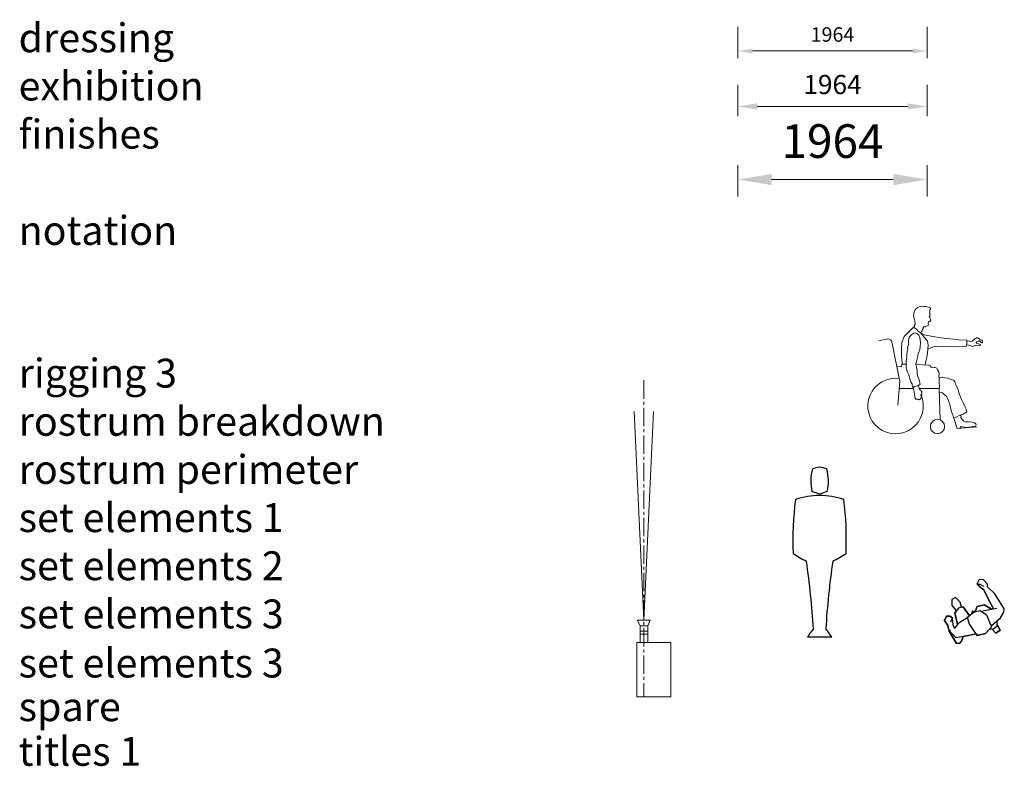
# Model space of a CAD drawing. Units: millimetres. Extents: x 21632 to 272009, y -47598 to 71564.
# Drawn here: x 49166 to 59396, y 3145 to 10898 of the extents above; entities that cross this region are included whole.
import ezdxf

# ---------------------------------------------------------------- set-up
doc = ezdxf.new("R2010")
doc.units = ezdxf.units.MM
doc.header["$LTSCALE"] = 100
doc.linetypes.add('CENTER2', pattern=[28.575, 19.05, -3.175, 3.175, -3.175])
doc.linetypes.add('HIDDENX2', pattern=[19.05, 12.7, -6.35])
for name, color, linetype in [('.dancefloor perimeter', 242, 'Continuous'), ('.dressing', 210, 'Continuous'), ('.finishes', 203, 'Continuous'), ('.notation', 25, 'Continuous'), ('.rigging 3', 152, 'Continuous'), ('.rostrum breakdown', 11, 'Continuous'), ('.rostrum perimeter', 15, 'Continuous'), ('.set elements 1', 171, 'Continuous'), ('.set elements 2', 173, 'Continuous'), ('.set elements 4', 175, 'Continuous'), ('.spare', 7, 'Continuous'), ('.titles', 35, 'Continuous'), ('.titles 2', 35, 'Continuous'), ('.video', 122, 'Continuous')]:
    doc.layers.add(name, color=color, linetype=linetype)
doc.layers.add('.dimensions 1', color=105, linetype='Continuous', lineweight=9)
doc.styles.add('150mm_text', font='GOTHIC.TTF', dxfattribs={"height": 150})
doc.styles.add('200mm_text', font='GOTHIC.TTF', dxfattribs={"height": 200})
doc.styles.add('300m_text', font='GOTHIC.TTF', dxfattribs={"height": 300})
doc.styles.add('350mm_text', font='GOTHIC.TTF', dxfattribs={"height": 350})
doc.dimstyles.new('150mm_dim', dxfattribs={"dimtxt": 150, "dimasz": 150, "dimexe": 75, "dimexo": 75, "dimgap": 75, "dimtad": 1, "dimdec": 0, "dimtxsty": '150mm_text', "dimcen": 75, "dimclrd": 256, "dimclre": 256, "dimclrt": 256, "dimadec": 0, "dimazin": 0, "dimtfac": 1, "dimtdec": 0, "dimtmove": 0, "dimatfit": 3, "dimfxl": 1, "dimlwd": 9, "dimlwe": 9, "dimarcsym": 0})
doc.dimstyles.new('200mm_dim', dxfattribs={"dimtxt": 200, "dimasz": 200, "dimexe": 100, "dimexo": 100, "dimgap": 100, "dimtad": 1, "dimdec": 0, "dimtxsty": '200mm_text', "dimcen": 100, "dimclrd": 256, "dimclre": 256, "dimclrt": 256, "dimadec": 0, "dimazin": 0, "dimtfac": 1, "dimtdec": 0, "dimtmove": 0, "dimatfit": 3, "dimfxl": 1, "dimlwd": 9, "dimlwe": 9, "dimarcsym": 0})
doc.dimstyles.new('350mm_dim', dxfattribs={"dimtxt": 350, "dimasz": 350, "dimexe": 175, "dimexo": 175, "dimgap": 175, "dimtad": 1, "dimdec": 0, "dimtxsty": '350mm_text', "dimcen": 175, "dimclrd": 256, "dimclre": 256, "dimclrt": 256, "dimadec": 0, "dimazin": 0, "dimtfac": 1, "dimtdec": 0, "dimtmove": 0, "dimatfit": 3, "dimfxl": 1, "dimlwd": 9, "dimlwe": 9, "dimarcsym": 0})

# ---------------------------------------------------------------- blocks, each defined once
blk = doc.blocks.new('*D0')
at = {"layer": '.dimensions 1', "linetype": 'Continuous', "lineweight": 9, "transparency": 16777216}
for p, q in [((56629, 9388), (56629, 9063)), ((58593, 9388), (58593, 9063)), ((56979, 9238), (58243, 9238))]:
    blk.add_line(p, q, dxfattribs=at)
at = {"layer": '.dimensions 1', "linetype": 'Continuous', "lineweight": 20, "transparency": 16777216}
for points in [[(56979, 9296), (56979, 9180), (56629, 9238)], [(58243, 9296), (58243, 9180), (58593, 9238)]]:
    blk.add_solid(points, dxfattribs=at)
at = {"layer": 'Defpoints', "color": 0, "linetype": 'Continuous', "lineweight": 20, "transparency": 16777216}
for p in [(56629, 9563), (58593, 9563), (58593, 9238)]:
    blk.add_point(p, dxfattribs=at)
at = {"layer": '.dimensions 1', "linetype": 'Continuous', "transparency": 16777216, "insert": (57611, 9592), "char_height": 350, "attachment_point": 5, "style": '350mm_text'}
blk.add_mtext('1964', dxfattribs=at)
blk = doc.blocks.new('*D1')
at = {"layer": '.dimensions 1', "linetype": 'Continuous', "lineweight": 9, "transparency": 16777216}
for p, q in [((56629, 10823), (56629, 10498)), ((58593, 10823), (58593, 10498)), ((56779, 10573), (58443, 10573))]:
    blk.add_line(p, q, dxfattribs=at)
at = {"layer": '.dimensions 1', "linetype": 'Continuous', "lineweight": 20, "transparency": 16777216}
for points in [[(56779, 10598), (56779, 10548), (56629, 10573)], [(58443, 10598), (58443, 10548), (58593, 10573)]]:
    blk.add_solid(points, dxfattribs=at)
at = {"layer": 'Defpoints', "color": 0, "linetype": 'Continuous', "lineweight": 20, "transparency": 16777216}
for p in [(56629, 10898), (58593, 10898), (58593, 10573)]:
    blk.add_point(p, dxfattribs=at)
at = {"layer": '.dimensions 1', "linetype": 'Continuous', "transparency": 16777216, "insert": (57611, 10725), "char_height": 150, "attachment_point": 5, "style": '150mm_text'}
blk.add_mtext('1964', dxfattribs=at)
blk = doc.blocks.new('*D2')
at = {"layer": '.dimensions 1', "linetype": 'Continuous', "lineweight": 9, "transparency": 16777216}
for p, q in [((56629, 10222), (56629, 9897)), ((58593, 10222), (58593, 9897)), ((56829, 9997), (58393, 9997))]:
    blk.add_line(p, q, dxfattribs=at)
at = {"layer": '.dimensions 1', "linetype": 'Continuous', "lineweight": 20, "transparency": 16777216}
for points in [[(56829, 10030), (56829, 9964), (56629, 9997)], [(58393, 10030), (58393, 9964), (58593, 9997)]]:
    blk.add_solid(points, dxfattribs=at)
at = {"layer": 'Defpoints', "color": 0, "linetype": 'Continuous', "lineweight": 20, "transparency": 16777216}
for p in [(56629, 10322), (58593, 10322), (58593, 9997)]:
    blk.add_point(p, dxfattribs=at)
at = {"layer": '.dimensions 1', "linetype": 'Continuous', "transparency": 16777216, "insert": (57611, 10199), "char_height": 200, "attachment_point": 5, "style": '200mm_text'}
blk.add_mtext('1964', dxfattribs=at)

msp = doc.modelspace()

# ---------------------------------------------------------------- linework, layer by layer
at = {"layer": '.notation', "linetype": 'Continuous', "lineweight": 20}
for points in [[(58523.9, 7646.1), (58541, 7667.1), (58547, 7681), (58552.7, 7690.1), (58553.5, 7699.7), (58559.2, 7708.8), (58568.7, 7707.8), (58574, 7712.2), (58584, 7716), (58598.8, 7719.3), (58604, 7723.6), (58609.6, 7732.7), (58605.3, 7738), (58606.1, 7747.6), (58606.9, 7757.2), (58612.2, 7761.5), (58617.4, 7765.8), (58622.2, 7765.3), (58632.6, 7773.9), (58633, 7778.7), (58629.1, 7788.8), (58624.7, 7794), (58625.1, 7798.8), (58621.2, 7808.9), (58616.8, 7814.2), (58622.5, 7823.3), (58623.3, 7832.9), (58624.1, 7842.4), (58619.8, 7847.7), (58621, 7862.1), (58621.9, 7871.7), (58617.5, 7877), (58623.2, 7886.1), (58628.4, 7890.4), (58629.6, 7904.7), (58620.5, 7910.5), (58606.1, 7911.9), (58582.6, 7919.2), (58563.4, 7921.1), (58539.4, 7923.5), (58524.6, 7920.2), (58509.8, 7916.8), (58494.6, 7908.7), (58479, 7895.8), (58468.5, 7887.2), (58462.1, 7868.5), (58456, 7854.6), (58454.7, 7840.2), (58453, 7821.1), (58457, 7811), (58460.5, 7796.1), (58464.4, 7786.1), (58468, 7771.2), (58467.1, 7761.6), (58471.1, 7751.6), (58469.8, 7737.2), (58464.2, 7728.1), (58463.3, 7718.5), (58457.7, 7709.4), (58456.8, 7699.8)], [(58574.6, 7312.8), (58597.9, 7431.5), (58601.6, 7477.3), (58604.2, 7518.6), (58597.4, 7561), (58567.9, 7596.8), (58534.4, 7635.2), (58524.4, 7645), (58499.8, 7662.8), (58482.1, 7684.3), (58461.4, 7697.3), (58456.8, 7699.8), (58444, 7699), (58419.3, 7670.6), (58387.8, 7640.8), (58354, 7609), (58332.4, 7545.2), (58326.4, 7484.4), (58329.6, 7405), (58336.1, 7336.3), (58336.2, 7320.4)], [(58091.8, 7562.7), (58106.6, 7566), (58170.6, 7578.9), (58185.4, 7582.3), (58199.7, 7580.8), (58213.7, 7574.5), (58222.4, 7564), (58226, 7549.1), (58229.5, 7534.3), (58307.6, 7159), (58310.7, 7139.3), (58289.1, 6895)], [(58375.9, 7330.9), (58374.9, 7319.2), (58377.3, 7292.1), (58376.5, 7282.5), (58380, 7267.7), (58387.9, 7247.5), (58391.9, 7237.5), (58399.7, 7217.3), (58403.7, 7207.3), (58411.6, 7187.1), (58414.7, 7167.5), (58423, 7152.1), (58426.1, 7132.5), (58439.2, 7116.7), (58437.9, 7102.3), (58441.5, 7087.4), (58445.4, 7077.4), (58461.1, 7090.3), (58480.6, 7093.1), (58500.7, 7100.8), (58510.7, 7104.6), (58520.7, 7108.4), (58510.5, 7157.8), (58499.1, 7192.8), (58492.1, 7222.5), (58490.2, 7256.5), (58483.6, 7291), (58476.1, 7316), (58483.9, 7349), (58492.5, 7391.7), (58500.7, 7429.5), (58518.9, 7471.2), (58524.8, 7538.3), (58523.4, 7577.1), (58516.3, 7606.8), (58508, 7622.1), (58490.1, 7638.5), (58471.4, 7645.2), (58456.6, 7641.9), (58436.1, 7629.4), (58420.5, 7616.5), (58409.6, 7603.1), (58403.1, 7584.4), (58401.4, 7565.2), (58399.7, 7546.1), (58403.3, 7531.2), (58396.8, 7512.5), (58389.9, 7489.1), (58393.4, 7474.2), (58386.9, 7455.5), (58384, 7422), (58381.8, 7398), (58379.7, 7374.1), (58377.6, 7350.1), (58375.9, 7330.9)], [(58601.6, 7477.3), (58631.6, 7488.8), (58661.6, 7500.3), (58696, 7506.4), (58768.3, 7504), (58879.4, 7502.4), (59000.5, 7504.7), (59007.8, 7532.9), (59006.4, 7571.7), (58924.5, 7575.2), (58838.2, 7583.9), (58732.8, 7594.6), (58651.8, 7607.6), (58566.4, 7625.9), (58524.5, 7644.6)], [(59007, 7523.3), (59040.1, 7515.2), (59063.2, 7503.2), (59093.2, 7514.6), (59117.6, 7517), (59136.4, 7510.3), (59146.4, 7514.1), (59147.2, 7523.7), (59138.1, 7529.4), (59119.3, 7536.2), (59104.9, 7537.6), (59105.4, 7542.4), (59111, 7551.5), (59131, 7559.1), (59136.2, 7563.4), (59140.6, 7558.2), (59149.8, 7552.4), (59158.9, 7546.7), (59163.3, 7541.4), (59168.1, 7540.9), (59168.5, 7545.7), (59168.9, 7550.5), (59165.4, 7565.3), (59161, 7570.6), (59146.7, 7572.1), (59137.9, 7582.6), (59128.7, 7588.4), (59119.6, 7594.1), (59114.8, 7594.6), (59110, 7595.1), (59099.6, 7586.5), (59089.6, 7582.7), (59079.1, 7574.1), (59063.5, 7561.1), (59048.7, 7557.8), (59029.5, 7559.7), (59006.8, 7562)], [(58374.9, 7319.2), (58360.7, 7319.6), (58331.2, 7320.6), (58329, 7292.2), (58278.9, 7296.6)], [(58476.1, 7316), (58610.3, 7311.7)], [(58729.8, 6739.2), (58719.8, 7064.1), (58722.4, 7092.9), (58720.5, 7126.9), (58717.9, 7151.3), (58720, 7175.3), (58716.9, 7194.9), (58718.6, 7214.1), (58712, 7248.6), (58703.6, 7264), (58695.3, 7279.3), (58676.6, 7286), (58662.7, 7286.8), (58647.8, 7288.9), (58633.4, 7290.4), (58625.1, 7305.7), (58616, 7311.5), (58616, 7311.5)], [(58721.7, 7030.1), (58740.8, 7028.1), (58754.8, 7021.9), (58768.3, 7010.9), (58795, 6984), (58816, 6948), (58823, 6918.3), (58835.3, 6892.9), (58838, 6868.5), (58845.4, 6843.5), (58848.5, 6823.9), (58860.8, 6798.5), (58863.9, 6778.8), (58872.2, 6763.5), (58897, 6770.6), (58927.5, 6786.9), (58947.5, 6794.5), (58967.5, 6802.2), (58987.9, 6814.6), (59008.4, 6827.1), (59000.9, 6852), (58984.3, 6882.7), (58968.1, 6918.2), (58951.8, 6953.6), (58940, 6983.8), (58927.7, 7009.2), (58920.7, 7039), (58909.3, 7074), (58897, 7099.4), (58888.7, 7114.7), (58881.2, 7139.6), (58868.1, 7155.5), (58844.6, 7162.7), (58825.8, 7169.4), (58811.9, 7175.7), (58778.3, 7179.1), (58754.8, 7186.3), (58735.2, 7183.4), (58718.4, 7185.1)], [(58304.3, 7067.5), (58454.1, 7066.8)], [(58455.8, 7086), (58454.1, 7066.8), (58457.2, 7047.2), (58460.4, 7027.5), (58463.9, 7012.6), (58462.6, 6998.3), (58466.1, 6983.4), (58469.7, 6968.6), (58478.4, 6958), (58488, 6957), (58497.6, 6956.1), (58506.7, 6950.3), (58511.9, 6954.6), (58521.9, 6958.4), (58527.2, 6962.7), (58533.2, 6976.6), (58533.6, 6981.4), (58534.5, 6991), (58530.5, 7001.1), (58531, 7005.9), (58530.1, 6996.3), (58534.9, 6995.8), (58534.5, 6991), (58540.1, 7000.1), (58540.6, 7004.9), (58536.6, 7015), (58537.5, 7024.5), (58538.3, 7034.1), (58533.9, 7039.4), (58530, 7049.5), (58520.8, 7055.2), (58516.4, 7060.5), (58512.5, 7070.6), (58508.6, 7080.6), (58505, 7095.5), (58510.7, 7104.6)], [(58513.4, 7068.2), (58720.3, 7068.9)], [(58867.8, 6768.8), (58879.7, 6738.6), (58906, 6653.7), (59115.5, 6671.2)], [(58906, 6653.7), (58940.4, 6659.9), (58941.7, 6674.3), (59008.4, 6662.7), (59096.7, 6677.9), (59102.8, 6691.8), (59098.9, 6701.9), (59085.3, 6712.9), (59061.8, 6720.1), (59028.2, 6723.5), (58994.3, 6722.1), (58975.5, 6728.9), (58957.6, 6745.2), (58944.9, 6765.8), (58946.2, 6780.2), (58937.5, 6790.7)]]:
    msp.add_lwpolyline(points, dxfattribs=at)
msp.add_lwpolyline([(58305, 7171.3, 3.6747501), (58534.5, 6991)], format="xyb", dxfattribs=at)
msp.add_circle((58702, 6673), 74.4, dxfattribs=at)
at = {"layer": '.titles 2', "ltscale": 10}
for p, q in [((59135.3, 5084.4), (59111.3, 5037.7)), ((59135.3, 5084.4), (59111.3, 5037.7)), ((59111.3, 5037.7), (59141.7, 5035.6)), ((59120.4, 5031.9), (59141.7, 5035.6)), ((59141.7, 5035.6), (59120.4, 5031.9)), ((59145, 5003.7), (59120.4, 5031.9)), ((59120.4, 5031.9), (59145, 5003.7)), ((59180.6, 5081.2), (59135.3, 5084.4)), ((59180.6, 5081.2), (59135.3, 5084.4)), ((59141.7, 5035.6), (59180, 5016.8)), ((59222, 5036.4), (59180.6, 5081.2)), ((59222, 5036.4), (59180.6, 5081.2)), ((59220.2, 5009.2), (59222, 5036.4)), ((59220.2, 5009.2), (59222, 5036.4)), ((59183, 4976.5), (59145, 5003.7)), ((59145, 5003.7), (59183, 4976.5)), ((59230.9, 4875.5), (59183, 4976.5)), ((59183, 4976.5), (59230.9, 4875.5)), ((59297.8, 4937.1), (59220.2, 5009.2)), ((59297.8, 4937.1), (59220.2, 5009.2)), ((59373.8, 4815.4), (59297.8, 4937.1)), ((59373.8, 4815.4), (59297.8, 4937.1)), ((58851.8, 4878.4), (58849.4, 4813.8)), ((58851.8, 4878.4), (58849.4, 4813.8)), ((58849.4, 4813.8), (58894.8, 4762.3)), ((58849.4, 4813.8), (58898.7, 4757.9)), ((58888.5, 4899.3), (58851.8, 4878.4)), ((58888.5, 4899.3), (58851.8, 4878.4)), ((58936.8, 4849.2), (58888.5, 4899.3)), ((58936.8, 4849.2), (58888.5, 4899.3)), ((58948.5, 4808.9), (58936.8, 4849.2)), ((58951.9, 4797.2), (58936.8, 4849.2)), ((59112.8, 4802.8), (59188.3, 4822.9)), ((59188.3, 4822.9), (59112.8, 4802.8)), ((59188.3, 4822.9), (59244.2, 4787.2)), ((59262.3, 4775.6), (59188.3, 4822.9)), ((59275.2, 4794.8), (59230.9, 4875.5)), ((59230.9, 4875.5), (59283.4, 4779.7)), ((59396.1, 4779.9), (59373.8, 4815.4)), ((59396.1, 4779.9), (59373.8, 4815.4)), ((58881.8, 4737.9), (58929.7, 4794.2)), ((58898.7, 4757.9), (58881.8, 4737.9)), ((58910.3, 4617.6), (58881.8, 4737.9)), ((58881.8, 4737.9), (58910.8, 4615.8)), ((58929.7, 4794.2), (58968.8, 4799.4)), ((58968.8, 4799.4), (58951.9, 4797.2)), ((58968.8, 4799.4), (59027.6, 4716.6)), ((59032.8, 4709.2), (58968.8, 4799.4)), ((59013.2, 4692.7), (59060.3, 4732.5)), ((59060.4, 4732.6), (59032.8, 4709.2)), ((59060.3, 4732.5), (59086.8, 4747.7)), ((59066.6, 4754.4), (59060.4, 4732.6)), ((59060.9, 4734.3), (59066.6, 4754.4)), ((59066.6, 4754.4), (59084.9, 4748.1)), ((59086.4, 4747.6), (59066.6, 4754.4)), ((59093.2, 4749.4), (59086.4, 4747.6)), ((59086.8, 4747.7), (59146.5, 4764.1)), ((59112.8, 4802.8), (59093.2, 4749.4)), ((59096.8, 4759.3), (59112.8, 4802.8)), ((59146.5, 4764.1), (59209.6, 4719.2)), ((59174.6, 4758.9), (59317.5, 4786.2)), ((59209.6, 4719.2), (59263.7, 4592.4)), ((59283.4, 4779.7), (59262.3, 4775.6)), ((59356.2, 4687.7), (59392.3, 4746.5)), ((59356.2, 4687.7), (59392.3, 4746.5)), ((59392.3, 4746.5), (59396.1, 4779.9)), ((59392.3, 4746.5), (59396.1, 4779.9)), ((58773, 4658.3), (58795.1, 4705.3)), ((58795.1, 4705.3), (58773, 4658.3)), ((58809.2, 4605.5), (58773, 4658.3)), ((58773, 4658.3), (58809.2, 4605.5)), ((58795.1, 4705.3), (58830.4, 4703.9)), ((58830.4, 4703.9), (58795.1, 4705.3)), ((58822.5, 4546.7), (58809.2, 4605.5)), ((58809.2, 4605.5), (58822.5, 4546.7)), ((58830.4, 4703.9), (58858.3, 4686.8)), ((58858.3, 4686.8), (58830.4, 4703.9)), ((58848.1, 4664.8), (58838.2, 4643.1)), ((58863, 4654.4), (58848.1, 4664.8)), ((58849.5, 4663.8), (58858.3, 4686.8)), ((58863, 4654.4), (58849.5, 4663.8)), ((58858.3, 4686.8), (58853.1, 4673.2)), ((58863.8, 4612.3), (58863, 4654.4)), ((58863.8, 4612.3), (58863, 4654.4)), ((58877, 4581.8), (58863.8, 4612.3)), ((58877.5, 4580.8), (58863.8, 4612.3)), ((58874.1, 4577.2), (58934.5, 4640.7)), ((58910.8, 4615.8), (58877.5, 4580.8)), ((58934.5, 4640.7), (59006.3, 4686.6)), ((59032.3, 4626.5), (59013.2, 4692.7)), ((59115.2, 4503.8), (59032.3, 4626.5)), ((59267.4, 4611.5), (59356.2, 4687.7)), ((59322.3, 4658.6), (59356.2, 4687.7)), ((59323, 4617.8), (59322.3, 4658.6)), ((59323.3, 4600.9), (59322.6, 4644.6)), ((59353.8, 4559.9), (59323, 4617.8)), ((59326.4, 4611.5), (59353.8, 4559.9)), ((58898.4, 4419.5), (58822.5, 4546.7)), ((58822.5, 4546.7), (58898.4, 4419.5)), ((58837.6, 4539), (58833.5, 4558.7)), ((58894.9, 4480.2), (58837.6, 4539)), ((59097.1, 4518.3), (58894.9, 4480.2)), ((58968.5, 4494.1), (59104.4, 4519.7)), ((59104.4, 4519.7), (59115.2, 4503.8)), ((59201.6, 4525.7), (59115.2, 4503.8)), ((59115.2, 4503.8), (59201.6, 4525.7)), ((59263.7, 4592.4), (59201.6, 4525.7)), ((59201.6, 4525.7), (59247.8, 4575.3)), ((59247.8, 4575.3), (59271.4, 4567.8)), ((59254.1, 4573.3), (59272.7, 4567.4)), ((59271.4, 4567.8), (59307.6, 4528)), ((59272.7, 4567.4), (59323.3, 4600.9)), ((59307.6, 4528), (59273.8, 4565.1)), ((59353.8, 4559.9), (59307.6, 4528)), ((59307.6, 4528), (59353.8, 4559.9)), ((58934.1, 4425.3), (58898.4, 4419.5)), ((58898.4, 4419.5), (58934.1, 4425.3)), ((58953.7, 4452.1), (58934.1, 4425.3)), ((58934.1, 4425.3), (58953.7, 4452.1)), ((58953.7, 4452.1), (58968.5, 4494.1)), ((58964.3, 4482.1), (58953.7, 4452.1))]:
    msp.add_line(p, q, dxfattribs=at)
at = {"layer": '.titles 2', "linetype": 'Continuous'}
msp.add_line((57602.8, 4485.6), (57351.3, 4485.6), dxfattribs=at)
for centre, radius, start, end in [((57526, 5897.8), 357.3, 97.87174, 110.32977), ((57428.1, 5897.8), 357.3, 69.67023, 82.12826), ((57896.5, 6106.1), 510.6, 165.62902, 192.33801), ((57057.6, 6106.1), 510.6, 347.66199, 14.37098), ((57499.6, 5055.2), 903.8, 91.42792, 107.61302), ((48090, -23714.7), 31135.5, 72.45286, 72.606), ((66864.1, -23714.7), 31135.5, 107.394, 107.54714), ((57454.5, 5055.2), 903.8, 72.38698, 88.57208), ((60571.6, 5493.2), 3372.2, 172.78711, 182.35231), ((54382.5, 5493.2), 3372.2, 357.64769, 7.21289), ((57794.7, 6226.4), 1053.9, 235.79859, 244.44145), ((57159.5, 6226.4), 1053.9, 295.55855, 304.20141), ((49201.5, 4077.9), 8226.2, 3.43837, 8.37231), ((65752.6, 4077.9), 8226.2, 171.62769, 176.56163), ((57794.7, 4232), 510.8, 138.37907, 150.2295), ((57159.5, 4232), 510.8, 29.7705, 41.62093)]:
    msp.add_arc(centre, radius, start, end, dxfattribs=at)
at = {"layer": '.video', "linetype": 'CENTER2', "lineweight": 9, "ltscale": 0.1}
msp.add_line((55651.4, 7153, -0.1), (55651.4, 3867, -0.1), dxfattribs=at)
at = {"layer": '.video', "linetype": 'HIDDENX2', "lineweight": 9, "ltscale": 300}
for q in [(55552, 6828.3, 0.1), (55751.4, 6828.3, 0.1)]:
    msp.add_line((55651.4, 4661.8, -0.1), q, dxfattribs=at)
at = {"layer": '.video', "linetype": 'Continuous', "lineweight": 20}
for p, q in [((55585.2, 4661.8, -0.1), (55717.5, 4661.8, -0.1)), ((55611.5, 4602.2, -0.1), (55585.2, 4661.8, -0.1)), ((55691.2, 4602.2, -0.1), (55717.5, 4661.8, -0.1)), ((55611.5, 4602.2, -0.1), (55691.2, 4602.2, -0.1)), ((55611.5, 4602.2, -0.1), (55611.5, 4429.5, -0.1)), ((55611.5, 4549, -0.1), (55691.2, 4549, -0.1)), ((55611.5, 4517.5, -0.1), (55691.2, 4517.5, -0.1)), ((55691.2, 4602.2, -0.1), (55691.2, 4429.5, -0.1)), ((55578.2, 4429.5, -0.1), (55578.2, 3867, -0.1)), ((55578.2, 4429.5, -0.1), (55932.6, 4429.5, -0.1)), ((55932.6, 4429.5, -0.1), (55932.6, 3867, -0.1)), ((55578.2, 3867, -0.1), (55932.6, 3867, -0.1))]:
    msp.add_line(p, q, dxfattribs=at)

# ---------------------------------------------------------------- texts
at = {"layer": '.dancefloor perimeter', "linetype": 'Continuous', "insert": (49155.1, 10359.3), "char_height": 300, "attachment_point": 1, "style": '300m_text'}
msp.add_mtext('exhibition', dxfattribs=at)
at = {"layer": '.dressing', "linetype": 'Continuous', "insert": (49155.1, 10859.3), "char_height": 300, "attachment_point": 1, "style": '300m_text'}
msp.add_mtext('dressing', dxfattribs=at)
at = {"layer": '.finishes', "linetype": 'Continuous', "insert": (49155.1, 9859.3), "char_height": 300, "attachment_point": 1, "style": '300m_text'}
msp.add_mtext('finishes', dxfattribs=at)
at = {"layer": '.notation', "linetype": 'Continuous', "insert": (49155.1, 8859.3), "char_height": 300, "attachment_point": 1, "style": '300m_text'}
msp.add_mtext('notation', dxfattribs=at)
at = {"layer": '.rigging 3', "linetype": 'Continuous', "insert": (49155.1, 7377.5), "char_height": 300, "attachment_point": 1, "style": '300m_text'}
msp.add_mtext('rigging 3', dxfattribs=at)
at = {"layer": '.rostrum breakdown', "linetype": 'Continuous', "insert": (49155.1, 6877.5), "char_height": 300, "attachment_point": 1, "style": '300m_text'}
msp.add_mtext('rostrum breakdown', dxfattribs=at)
at = {"layer": '.rostrum perimeter', "linetype": 'Continuous', "insert": (49155.1, 6377.5), "char_height": 300, "attachment_point": 1, "style": '300m_text'}
msp.add_mtext('rostrum perimeter', dxfattribs=at)
at = {"layer": '.set elements 1', "linetype": 'Continuous', "insert": (49155.1, 5877.5), "char_height": 300, "attachment_point": 1, "style": '300m_text'}
msp.add_mtext('set elements 1', dxfattribs=at)
at = {"layer": '.set elements 2', "linetype": 'Continuous', "insert": (49155.1, 5377.5), "char_height": 300, "attachment_point": 1, "style": '300m_text'}
msp.add_mtext('set elements 2', dxfattribs=at)
at = {"layer": '.set elements 4', "linetype": 'Continuous', "char_height": 300, "attachment_point": 1, "style": '300m_text'}
for insert in [(49155.1, 4877.5), (49155.1, 4367.4)]:
    msp.add_mtext('set elements 3', dxfattribs=dict(at, insert=insert))
at = {"layer": '.spare', "linetype": 'Continuous', "insert": (49155.1, 3913.9), "char_height": 300, "attachment_point": 1, "style": '300m_text'}
msp.add_mtext('spare', dxfattribs=at)
at = {"layer": '.titles', "linetype": 'Continuous', "insert": (49155.1, 3450.4), "char_height": 300, "attachment_point": 1, "style": '300m_text'}
msp.add_mtext('titles 1', dxfattribs=at)

# ---------------------------------------------------------------- dimensions: what is measured, and where the dimension line sits
at = {"layer": '.dimensions 1', "linetype": 'Continuous'}
for base, p1, p2, dimstyle, picture, middle in [((58592.9, 10573.3), (56628.8, 10897.9), (58592.9, 10897.9), '150mm_dim', '*D1', (57610.8, 10724.9)), ((58592.9, 9997), (56628.8, 10321.6), (58592.9, 10321.6), '200mm_dim', '*D2', (57610.8, 10199.1)), ((58592.9, 9238.1), (56628.8, 9562.7), (58592.9, 9562.7), '350mm_dim', '*D0', (57610.8, 9591.8))]:
    dim = msp.add_linear_dim(base=base, p1=p1, p2=p2, dimstyle=dimstyle, dxfattribs=at)
    dim.commit()
    dim.dimension.update_dxf_attribs({"geometry": picture, "text_midpoint": middle})

doc.saveas('drawing.dxf')
